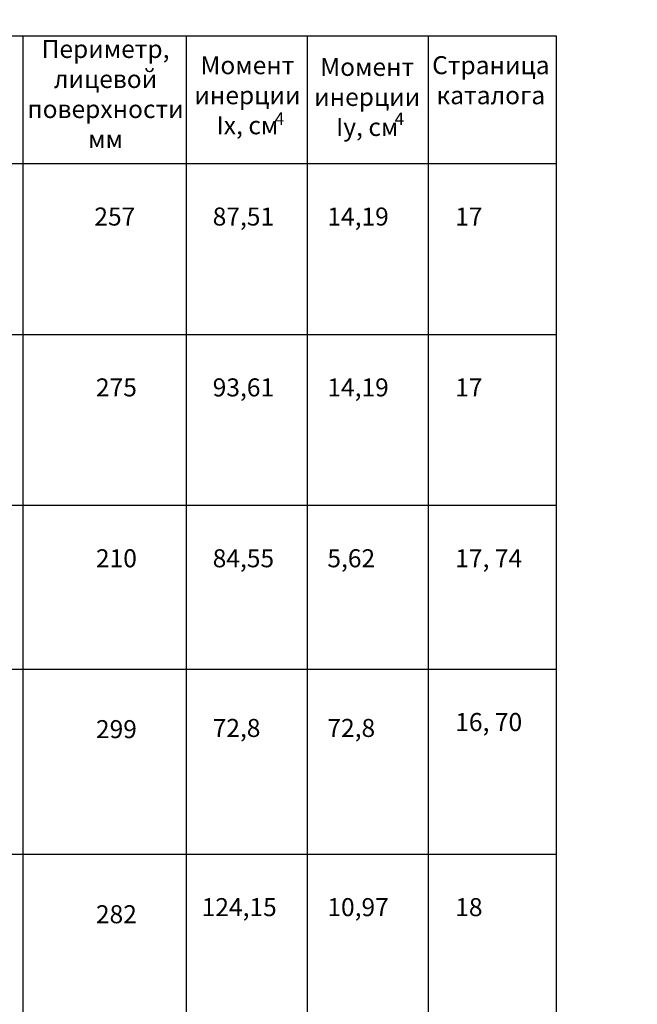
# Model space of a CAD drawing. Units: millimetres. Extents: x 0 to 33125, y -11785 to 5893.
# Drawn here: x 16894 to 17328, y -278 to 414 of the extents above; entities that cross this region are included whole.
import ezdxf

# ---------------------------------------------------------------- set-up
doc = ezdxf.new("R2010")
doc.units = ezdxf.units.MM
for name, color, linetype in [('050_TEXT', 3, 'Continuous'), ('070_CONT', 4, 'Continuous'), ('DIM_1', 252, 'Continuous')]:
    doc.layers.add(name, color=color, linetype=linetype)
doc.styles.add('TEXT', font='arial.ttf')

msp = doc.modelspace()

# ---------------------------------------------------------------- linework, layer by layer
at = {"linetype": 'Continuous', "lineweight": 18}
msp.add_arc((24285.666, -2946.224), 8838.835, 135, 135, dxfattribs=at)
at = {"layer": '070_CONT'}
for p, q in [((17271.581, 402.221), (16371.581, 402.221)), ((16896.581, -889.246), (16896.581, 402.221)), ((17011.581, -889.246), (17011.581, 402.221)), ((17096.581, -889.246), (17096.581, 402.221)), ((17181.581, -889.246), (17181.581, 402.221)), ((17271.581, -889.246), (17271.581, 402.221)), ((16371.581, 312.804), (17271.581, 312.804))]:
    msp.add_line(p, q, dxfattribs=at)
at = {"layer": 'DIM_1', "ltscale": 3}
for p, q in [((16371.581, 192.724), (17271.581, 192.724)), ((16371.581, 192.724), (17271.581, 192.724)), ((16371.581, 72.644), (17271.581, 72.644)), ((16371.581, 72.644), (17271.581, 72.644)), ((16371.581, -42.436), (17271.581, -42.436)), ((16371.581, -172.516), (17271.581, -172.516))]:
    msp.add_line(p, q, dxfattribs=at)

# ---------------------------------------------------------------- texts
at = {"layer": '050_TEXT', "style": 'TEXT'}
for s, insert, char_height, width, attachment_point in [('Периметр,\\Pлицевой\\Pповерхности\\Pмм', (16954.596, 360.007), 12.66667, 60.8, 5), ('Момент инерции\\PIx, см', (17054.282, 359.164), 12.66667, 60.8, 5), ('Cтраница\\Pкаталога', (17225.382, 369.727), 12.6667, 60.8, 5), ('Момент инерции\\PIy, cм', (17138.454, 357.972), 12.66667, 60.8, 5), ('     4', (17059.961, 348.807), 8.8667, 42.56, 1), ('     4', (17144.16, 348.638), 8.8667, 42.56, 1)]:
    msp.add_mtext(s, dxfattribs=dict(at, insert=insert, char_height=char_height, width=width, attachment_point=attachment_point))
at = {"layer": '050_TEXT', "color": 3, "char_height": 12.6667, "attachment_point": 1, "style": 'TEXT'}
for s, insert, width in [('257', (16946.705, 281.898), 60.8), ('   87,51', (17018.265, 281.898), 60.8), ('    14,19', (17094.992, 281.898), 69.51897), ('17', (17200.35, 281.898), 60.8), ('275', (16947.829, 161.818), 60.8), ('   93,61', (17018.265, 161.818), 60.8), ('    14,19', (17094.992, 161.818), 69.51897), ('17', (17200.35, 161.818), 60.8), ('210', (16947.829, 41.738), 60.8), ('   84,55', (17018.265, 41.738), 60.8), ('    5,62', (17094.992, 41.738), 69.51897), ('17, 74', (17200.35, 41.738), 60.8), ('16, 70', (17200.35, -73.342), 60.8), ('299', (16947.829, -78.342), 60.8), ('   72,8', (17018.265, -77.507), 60.8), ('    72,8', (17094.992, -77.507), 69.51897), (' 124,15', (17018.265, -203.422), 72.51546), ('    10,97', (17094.992, -203.422), 69.51897), ('18', (17200.35, -203.422), 60.8), ('282', (16947.829, -208.422), 60.8)]:
    msp.add_mtext(s, dxfattribs=dict(at, insert=insert, width=width))

doc.saveas('drawing.dxf')
